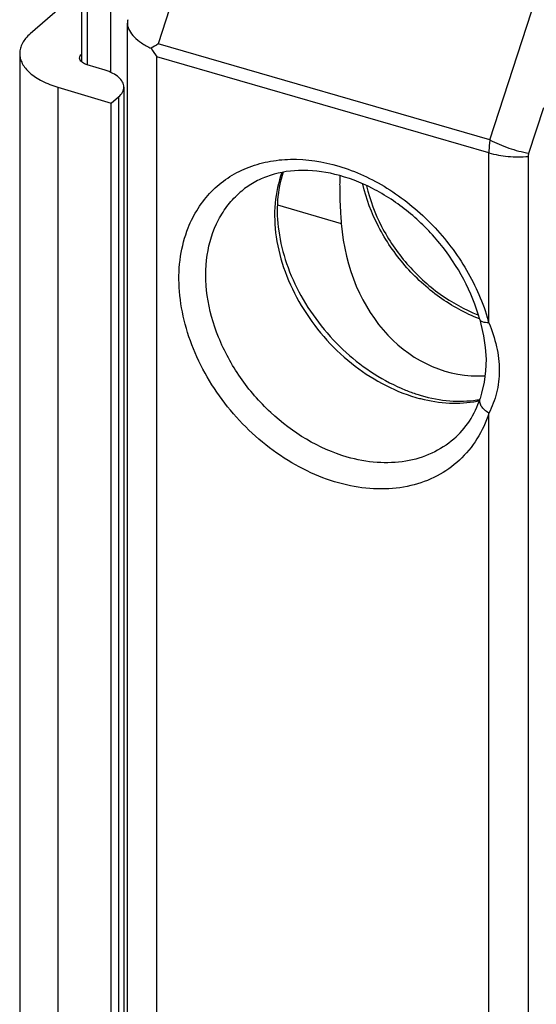
# Model space of a CAD drawing. Units: millimetres. Extents: x 404 to 824, y -21 to 276.
# Drawn here: x 573 to 586, y 115 to 140 of the extents above; entities that cross this region are included whole.
import ezdxf

# ---------------------------------------------------------------- set-up
doc = ezdxf.new("R2010")
doc.units = ezdxf.units.MM
doc.header["$LTSCALE"] = 19.36
doc.layers.add('ARROTONDAMENTI', color=7, linetype='CONTINUOUS')
doc.layers.add('COMPONENTI_DI_ASSIEME', color=7, linetype='CONTINUOUS')

msp = doc.modelspace()

# ---------------------------------------------------------------- linework, layer by layer
at = {"layer": 'ARROTONDAMENTI', "color": 7, "linetype": 'Continuous'}
for p, q in [((574.47, 138.687), (574.47, 153.218)), ((575.631, 66.832), (575.631, 139.671)), ((584.599, 132.139), (584.629, 132.023)), ((584.599, 132.139), (584.599, 132.139))]:
    msp.add_line(p, q, dxfattribs=at)
at = {"layer": 'ARROTONDAMENTI', "color": 9, "linetype": 'Continuous'}
for p, q in [((574.62, 138.616), (574.62, 153.088)), ((578.645, 146.036), (576.413, 139.144)), ((584.857, 136.706), (587.089, 143.598)), ((575.204, 140.326), (575.204, 138.422)), ((584.857, 136.706), (576.413, 139.144)), ((576.381, 66.39), (576.381, 138.814)), ((584.831, 136.375), (576.381, 138.814)), ((585.85, 136.366), (586.226, 137.527)), ((584.831, 132.055), (584.831, 136.375)), ((585.836, 102.065), (585.836, 136.285)), ((578.504, 135.374), (578.504, 135.375)), ((579.452, 135.051), (581.073, 134.583)), ((584.831, 102.155), (584.831, 129.758))]:
    msp.add_line(p, q, dxfattribs=at)
at = {"layer": 'ARROTONDAMENTI', "color": 7, "linetype": 'Continuous'}
msp.add_lwpolyline([(584.629, 132.023), (584.696, 131.723), (584.739, 131.425), (584.757, 131.128), (584.748, 130.835), (584.71, 130.546), (584.646, 130.265), (584.606, 130.13)], dxfattribs=at)
for centre, radius, start, end in [((575.959, 139.671), 0.328, 174.1636, 180.0012), ((575.968, 139.671), 0.337, 180.0021, 184.1723), ((575.955, 139.672), 0.324, 164.1614, 174.1367), ((613.18, 79.99), 69.649, 121.86315, 122.03368), ((580.693, 141.802), 5.246, 211.8408, 214.7186), ((584.323, 134.369), 4.336, 248.0908, 252.2514), ((584.239, 134.117), 4.071, 252.2878, 253.8934), ((584.121, 132.721), 2.658, 278.6383, 280.3693)]:
    msp.add_arc(centre, radius, start, end, dxfattribs=at)
at = {"layer": 'ARROTONDAMENTI', "color": 9, "linetype": 'Continuous'}
for centre, radius, start, end in [((579.918, 130.709), 5.094, 15.3264, 17.0243), ((584.074, 133.98), 3.977, 253.8947, 255.7053), ((584.009, 132.766), 2.751, 280.9216, 282.1043)]:
    msp.add_arc(centre, radius, start, end, dxfattribs=at)
at = {"layer": 'ARROTONDAMENTI', "color": 7, "linetype": 'Continuous'}
msp.add_ellipse((584.762, 135.273), major_axis=(0.574, 4.545), ratio=0.805637, start_param=1.823816, end_param=3.288717, dxfattribs=at)
for points, knots in [([(575.632, 139.647), (575.636, 139.591), (575.677, 139.469), (575.807, 139.307), (575.998, 139.156), (576.152, 139.073), (576.237, 139.034)], [0, 0, 0, 0, 0.189713, 0.416328, 0.687353, 1, 1, 1, 1]), ([(584.599, 132.139), (584.406, 132.842), (583.858, 133.849), (582.816, 134.891), (581.909, 135.493), (580.954, 135.861), (580.02, 135.972), (579.299, 135.841), (578.812, 135.61), (578.6, 135.458), (578.504, 135.374)], [0, 0, 0, 0, 0.2743, 0.415736, 0.552822, 0.681132, 0.79776, 0.902575, 0.95182, 1, 1, 1, 1]), ([(579.594, 135.883), (579.518, 135.655), (579.423, 135.155), (579.458, 134.364), (579.663, 133.54), (580.158, 132.443), (581.116, 131.243), (582.154, 130.568), (582.705, 130.346)], [0, 0, 0, 0, 0.104789, 0.219209, 0.342536, 0.472747, 0.741216, 1, 1, 1, 1]), ([(581.037, 135.793), (581.035, 135.744), (581.033, 135.644), (581.033, 135.495), (581.035, 135.344), (581.039, 135.193), (581.044, 135.041), (581.052, 134.888), (581.062, 134.735), (581.069, 134.634), (581.073, 134.583)], [0, 0, 0, 0, 0.122201, 0.245652, 0.370116, 0.495363, 0.621175, 0.747345, 0.87368, 1, 1, 1, 1]), ([(583.11, 130.206), (583.347, 130.138), (583.816, 130.047), (584.296, 130.059), (584.52, 130.094)], [0, 0, 0, 0, 0.520528, 1, 1, 1, 1]), ([(583.939, 129.101), (584.091, 129.233), (584.364, 129.55), (584.54, 129.929), (584.606, 130.13)], [0, 0, 0, 0, 0.487504, 1, 1, 1, 1])]:
    msp.add_open_spline(points, degree=3, knots=knots, dxfattribs=at)
at = {"layer": 'ARROTONDAMENTI', "color": 9, "linetype": 'Continuous'}
for points, knots in [([(584.857, 136.706), (584.853, 136.678), (584.838, 136.568), (584.831, 136.457), (584.831, 136.375)], [0, 0, 0, 0, 0.256295, 1, 1, 1, 1]), ([(584.857, 136.706), (585.011, 136.624), (585.335, 136.485), (585.676, 136.396), (585.85, 136.366)], [0, 0, 0, 0, 0.497223, 1, 1, 1, 1]), ([(577.178, 134.469), (577.247, 134.641), (577.414, 134.97), (577.756, 135.401), (578.176, 135.75), (578.664, 136.007), (579.207, 136.168), (580, 136.251), (581.062, 136.085), (582.284, 135.516), (583.381, 134.63), (584.257, 133.508), (584.653, 132.643), (584.789, 132.2)], [0, 0, 0, 0, 0.054823, 0.108337, 0.161462, 0.215172, 0.270359, 0.327711, 0.449953, 0.582485, 0.721954, 0.863027, 1, 1, 1, 1]), ([(584.831, 136.375), (584.99, 136.329), (585.325, 136.271), (585.664, 136.271), (585.836, 136.285)], [0, 0, 0, 0, 0.488467, 1, 1, 1, 1]), ([(579.562, 135.876), (579.47, 135.626), (579.354, 135.078), (579.389, 134.215), (579.62, 133.331), (580.034, 132.473), (580.607, 131.684), (581.523, 130.801), (582.377, 130.33), (582.971, 130.159)], [0, 0, 0, 0, 0.109143, 0.225998, 0.350356, 0.480525, 0.613817, 0.74706, 1, 1, 1, 1]), ([(581.221, 128.643), (580.501, 128.851), (579.48, 129.476), (578.476, 130.637), (577.919, 131.653), (577.622, 132.718), (577.608, 133.754), (577.85, 134.541), (578.184, 135.059), (578.392, 135.277), (578.504, 135.374)], [0, 0, 0, 0, 0.262771, 0.400818, 0.536444, 0.665361, 0.784925, 0.895193, 0.947998, 1, 1, 1, 1]), ([(584.831, 129.758), (584.756, 129.529), (584.557, 129.093), (584.103, 128.542), (583.52, 128.132), (582.836, 127.883), (582.081, 127.802), (581.286, 127.888), (580.482, 128.138), (579.425, 128.68), (578.262, 129.685), (577.437, 130.981), (577.055, 132.105), (576.925, 132.937), (576.955, 133.735), (577.086, 134.237), (577.178, 134.469)], [0, 0, 0, 0, 0.0555, 0.109261, 0.162806, 0.217743, 0.275342, 0.336329, 0.400826, 0.468425, 0.608995, 0.749525, 0.817078, 0.88152, 0.94245, 1, 1, 1, 1]), ([(584.831, 132.055), (584.801, 132.055), (584.747, 132.057), (584.676, 132.072), (584.624, 132.097), (584.603, 132.125), (584.599, 132.139)], [0, 0, 0, 0, 0.341577, 0.62092, 0.834234, 1, 1, 1, 1]), ([(584.831, 132.055), (584.909, 131.857), (585.042, 131.463), (585.121, 130.856), (585.05, 130.276), (584.914, 129.921), (584.831, 129.758)], [0, 0, 0, 0, 0.269112, 0.524151, 0.768253, 1, 1, 1, 1]), ([(583.092, 130.126), (583.333, 130.065), (583.814, 129.989), (584.301, 130.02), (584.531, 130.065)], [0, 0, 0, 0, 0.515063, 1, 1, 1, 1]), ([(584.831, 129.758), (584.791, 129.782), (584.718, 129.834), (584.636, 129.929), (584.593, 130.03), (584.596, 130.1), (584.606, 130.13)], [0, 0, 0, 0, 0.302187, 0.570026, 0.798597, 1, 1, 1, 1]), ([(583.938, 129.1), (583.77, 128.954), (583.382, 128.706), (582.706, 128.505), (581.968, 128.478), (581.47, 128.572), (581.221, 128.643)], [0, 0, 0, 0, 0.233268, 0.474351, 0.729033, 1, 1, 1, 1])]:
    msp.add_open_spline(points, degree=3, knots=knots, dxfattribs=at)
msp.add_open_spline([(585.836, 136.285), (585.836, 136.313), (585.841, 136.34), (585.85, 136.366)], degree=3, dxfattribs=at)
at = {"layer": 'COMPONENTI_DI_ASSIEME', "color": 7, "linetype": 'Continuous'}
for p, q in [((574.47, 140.538), (573.158, 139.402)), ((572.89, 138.902), (572.89, 69.62)), ((575.063, 138.476), (574.606, 138.616)), ((573.86, 138.045), (575.219, 137.636)), ((575.541, 138.049), (575.541, 68.767)), ((575.219, 137.636), (575.407, 137.799)), ((575.219, 68.354), (575.219, 137.636))]:
    msp.add_line(p, q, dxfattribs=at)
at = {"layer": 'COMPONENTI_DI_ASSIEME', "color": 9, "linetype": 'Continuous'}
for p, q in [((573.86, 138.045), (573.86, 68.763)), ((575.407, 137.799), (575.407, 68.517))]:
    msp.add_line(p, q, dxfattribs=at)
at = {"layer": 'COMPONENTI_DI_ASSIEME', "color": 7, "linetype": 'Continuous'}
for points, knots in [([(573.158, 139.402), (573.117, 139.366), (573.042, 139.291), (572.956, 139.167), (572.902, 139.036), (572.89, 138.946), (572.89, 138.902)], [0, 0, 0, 0, 0.281783, 0.538321, 0.77471, 1, 1, 1, 1]), ([(572.89, 138.902), (572.89, 138.859), (572.902, 138.77), (572.953, 138.641), (573.037, 138.518), (573.196, 138.357), (573.471, 138.182), (573.722, 138.086), (573.86, 138.045)], [0, 0, 0, 0, 0.094059, 0.19257, 0.299177, 0.416248, 0.685358, 1, 1, 1, 1]), ([(574.415, 138.786), (574.415, 138.804), (574.426, 138.843), (574.452, 138.873), (574.468, 138.886)], [0, 0, 0, 0, 0.461434, 1, 1, 1, 1]), ([(574.468, 138.686), (574.452, 138.7), (574.426, 138.73), (574.415, 138.769), (574.415, 138.786)], [0, 0, 0, 0, 0.539188, 1, 1, 1, 1]), ([(574.606, 138.616), (574.592, 138.62), (574.543, 138.637), (574.496, 138.662), (574.468, 138.686)], [0, 0, 0, 0, 0.277219, 1, 1, 1, 1]), ([(575.541, 138.049), (575.541, 138.093), (575.514, 138.187), (575.41, 138.307), (575.255, 138.406), (575.131, 138.455), (575.063, 138.476)], [0, 0, 0, 0, 0.192059, 0.415402, 0.685032, 1, 1, 1, 1]), ([(575.407, 137.799), (575.446, 137.833), (575.513, 137.907), (575.541, 138.005), (575.541, 138.049)], [0, 0, 0, 0, 0.539058, 1, 1, 1, 1]), ([(584.588, 132.156), (584.23, 132.294), (583.537, 132.677), (582.661, 133.482), (581.988, 134.464), (581.707, 135.204), (581.622, 135.579)], [0, 0, 0, 0, 0.245318, 0.499922, 0.754468, 1, 1, 1, 1])]:
    msp.add_open_spline(points, degree=3, knots=knots, dxfattribs=at)
at = {"layer": 'COMPONENTI_DI_ASSIEME', "color": 9, "linetype": 'Continuous'}
msp.add_open_spline([(581.718, 135.533), (581.8, 135.176), (582.069, 134.468), (582.712, 133.529), (583.549, 132.758), (584.211, 132.391), (584.553, 132.259)], degree=3, knots=[0, 0, 0, 0, 0.245193, 0.500078, 0.755077, 1, 1, 1, 1], dxfattribs=at)

doc.saveas('drawing.dxf')
